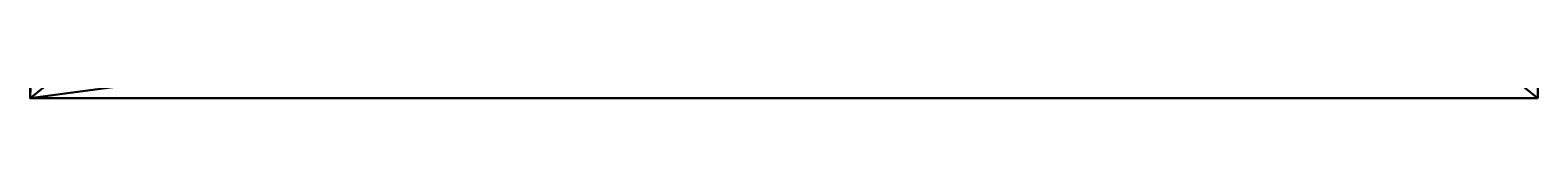
# Model space of a CAD drawing. Units: millimetres. Extents: x 0 to 350, y 0 to 450.
import ezdxf

# ---------------------------------------------------------------- set-up
doc = ezdxf.new("R2010")
doc.units = ezdxf.units.MM
doc.layers.get('0').update_dxf_attribs({"true_color": 0xff5454})

# ---------------------------------------------------------------- blocks, each defined once
blk = doc.blocks.new('2MNSTKfLbEcvEz2SPvgO$F')
for p, q in [((-10, 0), (-10, -750)), ((340, 0), (-10, 0)), ((-10, 0, -357), (-10, 0)), ((340, -750), (340, 0)), ((340, 0), (340, 0, -357))]:
    blk.add_line(p, q)
mesh = blk.add_polyface()
corners = [(340, -750), (-10, 0), (-10, -750)]
mesh.append_faces([[corners[k] for k in face] for face in [(0, 1, 2)]])
mesh = blk.add_polyface()
corners = [(340, 0), (-10, 0), (340, -750)]
mesh.append_faces([[corners[k] for k in face] for face in [(0, 1, 2)]])
mesh = blk.add_polyface()
corners = [(-10, 0), (0, 0, -357), (-10, 0, -357)]
mesh.append_faces([[corners[k] for k in face] for face in [(0, 1, 2)]])
mesh = blk.add_polyface()
corners = [(-10, 0), (40, 0, -40), (0, 0, -357)]
mesh.append_faces([[corners[k] for k in face] for face in [(0, 1, 2)]])
mesh = blk.add_polyface()
corners = [(-10, 0), (290, 0, -40), (40, 0, -40)]
mesh.append_faces([[corners[k] for k in face] for face in [(0, 1, 2)]])
mesh = blk.add_polyface()
corners = [(340, 0), (290, 0, -40), (-10, 0)]
mesh.append_faces([[corners[k] for k in face] for face in [(0, 1, 2)]])
mesh = blk.add_polyface()
corners = [(-10, 0), (-10, -750, -115), (-10, -750)]
mesh.append_faces([[corners[k] for k in face] for face in [(0, 1, 2)]])
mesh = blk.add_polyface()
corners = [(-10, 0, -357), (-10, -750, -115), (-10, 0)]
mesh.append_faces([[corners[k] for k in face] for face in [(0, 1, 2)]])
mesh = blk.add_polyface()
corners = [(340, 0), (340, 0, -357), (290, 0, -40)]
mesh.append_faces([[corners[k] for k in face] for face in [(0, 1, 2)]])
mesh = blk.add_polyface()
corners = [(340, 0), (340, -750), (340, 0, -357)]
mesh.append_faces([[corners[k] for k in face] for face in [(0, 1, 2)]])
blk = doc.blocks.new('2ssLHZTNDD3AKzdB0cuM38')
at = {"color": 204, "true_color": 0x7f0099}
ref = blk.add_blockref('2MNSTKfLbEcvEz2SPvgO$F', (0, 0), dxfattribs=at)
ref.add_attrib('Skp_ComponentInstanceName', 'IfcBuildingElementProxy - Donica WISA deco L', (0, 0), dxfattribs={"height": 1})
blk = doc.blocks.new('27UzVysGT7S9lz0GZ9RMdH')
ref = blk.add_blockref('2ssLHZTNDD3AKzdB0cuM38', (0, 0))
ref.add_attrib('Skp_ComponentInstanceName', 'IfcBuildingStorey - Default Storey', (0, 0), dxfattribs={"height": 1})
blk = doc.blocks.new('3DUCgj8fT3BQdx$nbyfAPo')
ref = blk.add_blockref('27UzVysGT7S9lz0GZ9RMdH', (0, 0))
ref.add_attrib('Skp_ComponentInstanceName', 'IfcBuilding - Default Building', (0, 0), dxfattribs={"height": 1})
blk = doc.blocks.new('1AqZyTnCj73Oh_BfPtqWiU')
ref = blk.add_blockref('3DUCgj8fT3BQdx$nbyfAPo', (0, 0))
ref.add_attrib('Skp_ComponentInstanceName', 'IfcSite - Default Site', (0, 0), dxfattribs={"height": 1})
blk = doc.blocks.new('skpA31')
ref = blk.add_blockref('1AqZyTnCj73Oh_BfPtqWiU', (0, 0))
ref.add_attrib('Skp_ComponentInstanceName', 'IfcProject - Default Project', (0, 0), dxfattribs={"height": 1})

msp = doc.modelspace()

# ---------------------------------------------------------------- block references
at = {"extrusion": (0, -1, -2.22045e-16)}
msp.add_blockref('skpA31', (10, 750), dxfattribs=at)

doc.saveas('drawing.dxf')
